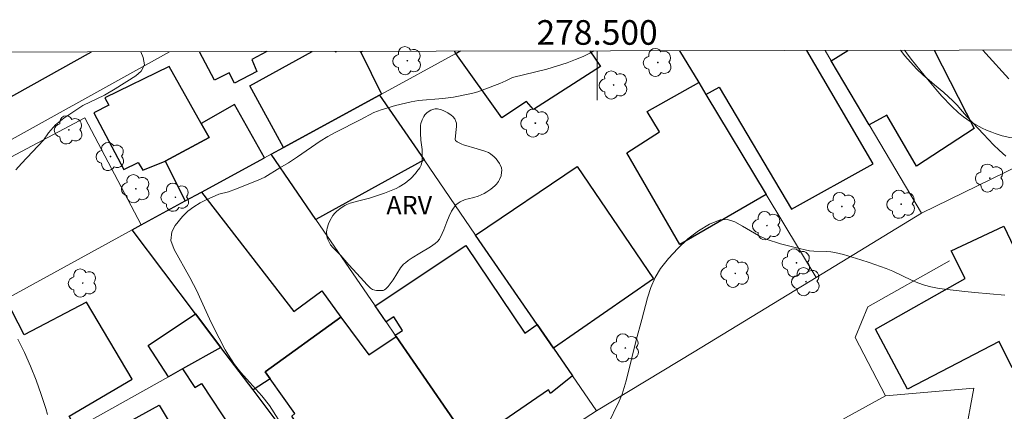
# Model space of a CAD drawing. Units: metres. Extents: x 278301 to 278816, y 1666020 to 1666585.
# Drawn here: x 278453 to 278533, y 1666551 to 1666582 of the extents above; entities that cross this region are included whole.
import ezdxf
from ezdxf.enums import TextEntityAlignment as Align

# ---------------------------------------------------------------- set-up
doc = ezdxf.new("R2010")
doc.units = ezdxf.units.M
doc.header["$MEASUREMENT"] = 0
for name, color, linetype, lineweight in [('Articulacao', 7, 'Continuous', 18), ('Edificacoes', 7, 'Continuous', 30), ('Malha_Coordenadas', 7, 'Continuous', 15), ('Muro_Grade', 8, 'Continuous', 20), ('Pavimentacao_Nao_Asfaltica_Mfio', 10, 'Continuous', 30)]:
    doc.layers.add(name, color=color, linetype=linetype, lineweight=lineweight)
for name, color, linetype, lineweight, true_color in [('Arvores_Isoladas', 7, 'Continuous', 18, 0x00ff33), ('Curvas_Intermediarias', 7, 'Continuous', 9, 0x783c14), ('Topon_Vegetacao', 7, 'Continuous', 9, 0x00ff33), ('Vegetacao', 7, 'Orla8', 9, 0x00ff33)]:
    doc.layers.add(name, color=color, linetype=linetype, lineweight=lineweight, true_color=true_color)
doc.styles.add('Arial', font='arial.ttf', dxfattribs={"height": 1.5})
doc.styles.get("Standard").update_dxf_attribs({"font": 'arial.ttf'})
doc.linetypes.add('Orla8', pattern='A,6,-0.5,["V",Standard,S=1,R=0,X=-0.5,Y=-1],-0.5,6,-0.5,["V",Standard,S=1,R=0,X=-0.5,Y=-1],-0.5', length=14)

# ---------------------------------------------------------------- blocks, each defined once
blk = doc.blocks.new('Arvore')
at = {"layer": 'Arvores_Isoladas'}
blk.add_lwpolyline([(-0.718, 0.493, 0.872324), (-0.722, -0.551, 0.862983), (0.284, -0.827, 0.900105), (0.89, 0.029, 0.863155), (0.262, 0.861, 0.882486)], format="xyb", close=True, dxfattribs=at)
blk.add_circle((0, 0), 0.0286, dxfattribs=at)

msp = doc.modelspace()

# ---------------------------------------------------------------- linework, layer by layer
at = {"layer": 'Articulacao', "flags": 128}
msp.add_lwpolyline([(278316.834, 1666579.49), (278798.683, 1666580.429), (278799.751, 1666026.157), (278317.926, 1666025.218), (278316.834, 1666579.49)], close=True, dxfattribs=at)
at = {"layer": 'Curvas_Intermediarias', "flags": 128}
for points, elevation in [([(278452.741, 1666570.183), (278453.216, 1666570.712), (278455.002, 1666572.588), (278455.412, 1666573.201), (278455.99, 1666573.832), (278456.655, 1666574.388), (278458.202, 1666575.42), (278459.95, 1666576.24), (278460.826, 1666576.76), (278462.517, 1666577.836), (278462.94, 1666578.198), (278463.207, 1666578.717), (278463.112, 1666579.322), (278462.919, 1666579.775)], 54), ([(278499.723, 1666579.847), (278499.401, 1666579.673), (278498.86, 1666579.407), (278498.251, 1666579.146), (278497.561, 1666578.88), (278495.913, 1666578.353), (278493.121, 1666577.677), (278492.593, 1666577.423), (278492.083, 1666577.2), (278490.871, 1666576.734), (278490.311, 1666576.536), (278489.783, 1666576.393), (278488.334, 1666576.102), (278487.457, 1666575.972), (278485.491, 1666575.812), (278484.882, 1666575.712), (278483.607, 1666575.409), (278482.985, 1666575.235), (278482.438, 1666575.074), (278481.841, 1666574.838), (278480.747, 1666574.243), (278478.752, 1666573.244), (278478.106, 1666572.884), (278477.497, 1666572.512), (278475.657, 1666571.247), (278474.924, 1666570.763), (278474.215, 1666570.353), (278472.985, 1666569.584), (278472.457, 1666569.342), (278470.598, 1666568.617), (278470.026, 1666568.406), (278469.255, 1666568.207), (278468.235, 1666567.761), (278467.738, 1666567.513), (278467.228, 1666567.19), (278466.744, 1666566.818), (278466.309, 1666566.408), (278465.701, 1666565.676), (278465.421, 1666565.161), (278465.354, 1666564.459), (278465.61, 1666563.708), (278466.902, 1666561.454), (278467.201, 1666560.883), (278467.464, 1666560.362), (278467.67, 1666559.871), (278468.637, 1666557.779), (278469.268, 1666556.506), (278469.779, 1666555.574), (278470.047, 1666555.134), (278470.54, 1666554.382), (278471.039, 1666553.737), (278472.753, 1666551.83), (278473.382, 1666551.042), (278474.087, 1666549.93)], 53), ([(278533.225, 1666571.299), (278532.683, 1666571.789), (278532.234, 1666572.224), (278531.406, 1666573.075), (278530.976, 1666573.553), (278530.091, 1666574.484), (278529.667, 1666574.956), (278529.287, 1666575.41), (278528.907, 1666575.788), (278528.184, 1666576.472), (278527.436, 1666577.105), (278526.982, 1666577.459), (278526.496, 1666577.881), (278525.985, 1666578.378), (278525.474, 1666578.937), (278525.013, 1666579.459), (278524.658, 1666579.895)], 53), ([(278531.367, 1666579.908), (278531.589, 1666579.645), (278533.458, 1666577.572)], 54), ([(278533.149, 1666560.014), (278530.695, 1666560.21), (278529.881, 1666560.298), (278528.228, 1666560.497), (278527.68, 1666560.58), (278527.139, 1666560.685), (278526.608, 1666560.822), (278526.079, 1666561.006), (278525.562, 1666561.228), (278524.029, 1666561.964), (278523.506, 1666562.177), (278522.13, 1666562.662), (278521.435, 1666562.889), (278520.036, 1666563.298), (278519.331, 1666563.473), (278518.994, 1666563.528), (278518.651, 1666563.549), (278517.614, 1666563.569), (278517.274, 1666563.614), (278516.088, 1666563.873), (278514.912, 1666564.187), (278513.754, 1666564.556), (278513.112, 1666564.847), (278511.828, 1666565.621), (278511.2, 1666565.952), (278510.593, 1666566.144), (278510.013, 1666566.121), (278509.132, 1666565.772), (278508.246, 1666565.24), (278507.38, 1666564.569), (278506.56, 1666563.804), (278505.81, 1666562.988), (278505.157, 1666562.168), (278504.713, 1666561.441), (278504.37, 1666560.641), (278504.097, 1666559.791), (278503.646, 1666558.035), (278503.176, 1666556.358), (278502.362, 1666553.053), (278502.13, 1666552.237), (278502.035, 1666551.955), (278501.803, 1666551.403), (278500.856, 1666549.451)], 52), ([(278455.326, 1666550.3), (278455.202, 1666550.802), (278454.819, 1666551.947), (278454.401, 1666553.091), (278453.945, 1666554.225), (278453.448, 1666555.341), (278452.907, 1666556.428)], 54)]:
    msp.add_lwpolyline(points, dxfattribs=dict(at, elevation=elevation))
at = {"layer": 'Edificacoes', "flags": 128}
for points in [[(278473.163, 1666579.795), (278471.933, 1666579.146), (278472.337, 1666578.168), (278470.529, 1666577.237), (278470.081, 1666578.058), (278468.891, 1666577.482), (278467.684, 1666579.784)], [(278474.523, 1666572.013), (278471.782, 1666577.015), (278476.848, 1666579.802)], [(278480.748, 1666579.81), (278480.785, 1666579.736), (278482.465, 1666576.335), (278482.317, 1666576.255), (278474.523, 1666572.013)], [(278478.707, 1666579.806), (278478.729, 1666579.766), (278478.807, 1666579.806)], [(278480.902, 1666579.81), (278480.785, 1666579.736), (278480.748, 1666579.81)], [(278488.524, 1666579.633), (278488.409, 1666579.825)], [(278499.412, 1666579.846), (278500.277, 1666578.591), (278494.839, 1666575.088), (278494.264, 1666575.729), (278492.247, 1666574.404), (278488.524, 1666579.633), (278488.878, 1666579.826)], [(278488.878, 1666579.826), (278488.524, 1666579.633)], [(278506.705, 1666579.86), (278508.262, 1666577.276), (278508.844, 1666576.31), (278509.936, 1666576.913), (278515.817, 1666567.003), (278522.432, 1666570.666)], [(278522.432, 1666570.666), (278517.037, 1666579.88)], [(278527.388, 1666579.901), (278530.65, 1666573.536), (278525.974, 1666570.498), (278523.562, 1666574.634), (278522.119, 1666573.841), (278519.037, 1666579.047), (278520.372, 1666579.887)]]:
    msp.add_lwpolyline(points, dxfattribs=at)
for points in [[(278465.229, 1666578.581), (278459.994, 1666576.045), (278460.311, 1666575.439), (278459.093, 1666574.831), (278461.526, 1666570.225), (278462.702, 1666570.787), (278463.074, 1666570.168), (278464.884, 1666570.897), (278468.455, 1666572.823), (278467.828, 1666573.943)], [(278513.734, 1666568.194), (278506.734, 1666564.117), (278502.405, 1666571.573), (278505.083, 1666573.27), (278504.074, 1666574.932), (278508.262, 1666577.276), (278508.844, 1666576.31)], [(278485.932, 1666570.997), (278477.135, 1666566.164), (278473.499, 1666571.456), (278474.523, 1666572.013), (278482.317, 1666576.255)], [(278472.964, 1666571.165), (278470.516, 1666575.489), (278467.828, 1666573.943), (278468.455, 1666572.823), (278464.884, 1666570.897), (278466.523, 1666567.659), (278467.857, 1666568.386)], [(278504.597, 1666561.329), (278496.448, 1666555.703), (278495.128, 1666557.623), (278490.129, 1666564.893), (278498.382, 1666570.462)], [(278473.434, 1666553.216), (278472.048, 1666552.303), (278469.426, 1666555.762), (278467.362, 1666558.487), (278462.196, 1666565.304), (278462.935, 1666565.707), (278466.523, 1666567.659), (278467.857, 1666568.386), (278475.358, 1666558.673), (278477.622, 1666560.345), (278479.157, 1666558.23), (278473.03, 1666553.786)], [(278522.642, 1666557.235), (278529.921, 1666561.367), (278528.785, 1666563.603), (278533.066, 1666565.617), (278534.154, 1666563.336), (278535.359, 1666563.841), (278536.017, 1666562.615), (278539.021, 1666557.031), (278533.742, 1666554.098), (278532.685, 1666556.252), (278525.223, 1666552.36)], [(278498.001, 1666553.445), (278496.223, 1666552.028), (278496.045, 1666552.324), (278489.667, 1666547.929), (278489.187, 1666548.628), (278483.681, 1666556.639), (278483.597, 1666556.762), (278484.18, 1666557.138), (278483.478, 1666558.251), (278482.848, 1666557.852), (278481.957, 1666559.148), (278489.328, 1666564.046), (278494.138, 1666556.924), (278495.128, 1666557.623), (278496.448, 1666555.703)], [(278462.199, 1666553.184), (278458.507, 1666559.432), (278453.434, 1666556.773), (278451.939, 1666559.69), (278442.605, 1666554.579), (278447.758, 1666544.806), (278450.271, 1666546.066), (278450.693, 1666545.299), (278452.965, 1666546.568), (278452.575, 1666547.244), (278457.288, 1666549.827), (278457.097, 1666550.174)], [(278466.298, 1666554.015), (278465.167, 1666553.384), (278463.522, 1666555.91), (278467.362, 1666558.487), (278469.426, 1666555.762)], [(278481.433, 1666555.154), (278483.681, 1666556.639), (278489.187, 1666548.628), (278480.67, 1666542.949), (278477.675, 1666547.26), (278477.388, 1666547.063), (278476.18, 1666548.694), (278475.193, 1666550.176), (278475.444, 1666550.38), (278473.434, 1666553.216), (278473.03, 1666553.786), (278479.157, 1666558.23)], [(278474.329, 1666549.292), (278472.048, 1666552.303), (278469.426, 1666555.762), (278466.298, 1666554.015), (278467.291, 1666552.509), (278467.846, 1666552.834), (278470.298, 1666549.101), (278470.134, 1666547.637), (278470.451, 1666547.214)], [(278461.014, 1666545.559), (278459.841, 1666544.972), (278458.434, 1666547.799), (278464.414, 1666551.07), (278466.427, 1666547.677), (278466.751, 1666547.818), (278467.82, 1666545.805), (278465.026, 1666544.308), (278462.559, 1666542.987)]]:
    msp.add_lwpolyline(points, close=True, dxfattribs=at)
at = {"layer": 'Malha_Coordenadas', "flags": 128}
msp.add_lwpolyline([(278500, 1666579.847), (278500, 1666575.847)], dxfattribs=at)
at = {"layer": 'Muro_Grade', "flags": 128}
for points in [[(278465.247, 1666579.78), (278444.271, 1666568.163), (278443.732, 1666567.845), (278437.052, 1666564.08), (278430.8, 1666560.758), (278431.274, 1666560.039)], [(278488.878, 1666579.826), (278488.524, 1666579.633), (278482.465, 1666576.335), (278482.317, 1666576.255)], [(278517.799, 1666561.446), (278513.734, 1666568.194), (278508.844, 1666576.31), (278508.262, 1666577.276), (278506.705, 1666579.86)], [(278526.36, 1666566.675), (278522.119, 1666573.841), (278519.037, 1666579.047), (278518.542, 1666579.883)], [(278526.36, 1666566.675), (278553.629, 1666579.952)], [(278482.317, 1666576.255), (278474.523, 1666572.013), (278473.499, 1666571.456)], [(278499.946, 1666550.617), (278498.001, 1666553.445), (278496.448, 1666555.703), (278495.128, 1666557.623), (278490.129, 1666564.893), (278485.932, 1666570.997), (278482.317, 1666576.255)], [(278431.274, 1666560.039), (278458.361, 1666574.401), (278462.935, 1666565.707)], [(278462.935, 1666565.707), (278466.523, 1666567.659), (278467.857, 1666568.386), (278472.964, 1666571.165), (278473.499, 1666571.456)], [(278473.499, 1666571.456), (278477.135, 1666566.164), (278481.957, 1666559.148), (278482.848, 1666557.852), (278483.597, 1666556.762), (278483.681, 1666556.639), (278489.187, 1666548.628), (278489.667, 1666547.929), (278491.564, 1666545.169)], [(278517.799, 1666561.446), (278526.36, 1666566.675)], [(278436.088, 1666551.253), (278440.576, 1666553.468), (278442.605, 1666554.579), (278451.939, 1666559.69), (278461.963, 1666565.178), (278462.196, 1666565.304)], [(278462.196, 1666565.304), (278462.935, 1666565.707)], [(278462.196, 1666565.304), (278467.362, 1666558.487), (278469.426, 1666555.762)], [(278523.452, 1666551.833), (278520.991, 1666556.574), (278522.011, 1666559.064), (278528.658, 1666562.799)], [(278499.946, 1666550.617), (278507.905, 1666555.391), (278517.799, 1666561.446)], [(278469.426, 1666555.762), (278466.298, 1666554.015), (278465.167, 1666553.384), (278456.858, 1666548.743), (278452.965, 1666546.568), (278450.693, 1666545.299), (278445.15, 1666542.203), (278442.831, 1666540.907)], [(278474.329, 1666549.292), (278472.048, 1666552.303), (278469.426, 1666555.762)], [(278532.187, 1666544.991), (278529.899, 1666548.49), (278530.632, 1666552.456), (278523.452, 1666551.833)], [(278519.214, 1666549.461), (278519.641, 1666549.739), (278523.452, 1666551.833)], [(278491.564, 1666545.169), (278499.946, 1666550.617)]]:
    msp.add_lwpolyline(points, dxfattribs=at)
at = {"layer": 'Pavimentacao_Nao_Asfaltica_Mfio', "flags": 128}
msp.add_lwpolyline([(278426.859, 1666559.646), (278426.788, 1666560.928), (278426.825, 1666561.483), (278427.01, 1666561.928), (278427.603, 1666562.483), (278429.197, 1666563.483), (278449.064, 1666574.297), (278458.891, 1666579.767)], dxfattribs=at)
at = {"layer": 'Vegetacao', "flags": 128}
msp.add_lwpolyline([(278562.061, 1666579.968), (278561.96, 1666579.214), (278561.506, 1666575.712), (278560.906, 1666571.041), (278560.618, 1666568.703), (278560.467, 1666567.17), (278560.31, 1666565.122), (278560.215, 1666564.099), (278559.983, 1666562.049), (278559.804, 1666560.551), (278559.415, 1666557.559), (278559.312, 1666556.956), (278559.241, 1666556.658), (278559.107, 1666556.217), (278558.935, 1666555.786), (278558.834, 1666555.574), (278558.795, 1666555.505), (278558.706, 1666555.381), (278558.513, 1666555.152), (278558.423, 1666555.029), (278557.988, 1666554.366), (278557.788, 1666554.023), (278557.623, 1666553.661), (278557.559, 1666553.472), (278557.496, 1666553.226), (278557.41, 1666552.73), (278557.306, 1666551.732), (278557.235, 1666551.235), (278556.954, 1666549.742), (278556.82, 1666549.081), (278556.527, 1666547.762), (278556.278, 1666546.776), (278556.223, 1666546.593), (278556.077, 1666546.247), (278555.889, 1666545.919), (278555.742, 1666545.71), (278555.4, 1666545.303), (278555.037, 1666544.94), (278554.845, 1666544.779), (278554.539, 1666544.582), (278554.208, 1666544.453), (278554.032, 1666544.421), (278551.203, 1666544.101), (278550.534, 1666544.028), (278549.642, 1666543.93), (278549.196, 1666543.873), (278549.038, 1666543.832), (278548.942, 1666543.787), (278548.77, 1666543.661), (278548.548, 1666543.415), (278548.279, 1666543.054), (278548.138, 1666542.894), (278546.945, 1666541.67), (278546.747, 1666541.477), (278546.475, 1666541.231), (278546.329, 1666541.111), (278546.093, 1666540.935), (278545.965, 1666540.848), (278545.635, 1666540.674), (278545.402, 1666540.593), (278545.244, 1666540.553), (278544.923, 1666540.508), (278544.696, 1666540.497), (278544.24, 1666540.506), (278543.783, 1666540.55), (278542.871, 1666540.701), (278542.263, 1666540.833), (278541.966, 1666540.924), (278541.525, 1666541.119), (278541.199, 1666541.314), (278540.996, 1666541.457), (278540.619, 1666541.768), (278540.445, 1666541.937), (278540.123, 1666542.295), (278539.834, 1666542.679), (278539.657, 1666542.948), (278539.338, 1666543.509), (278539.265, 1666543.667), (278539.168, 1666543.998), (278539.146, 1666544.149), (278539.142, 1666544.45), (278539.175, 1666544.671), (278539.285, 1666544.985), (278539.554, 1666545.485), (278539.704, 1666545.727), (278539.952, 1666546.079), (278540.379, 1666546.576), (278541.667, 1666547.85), (278542.32, 1666548.45), (278543.325, 1666549.311), (278544.376, 1666550.13), (278544.924, 1666550.526), (278545.274, 1666550.757), (278546.007, 1666551.169), (278547.016, 1666551.675), (278547.519, 1666551.937), (278548.255, 1666552.377), (278548.47, 1666552.526), (278548.88, 1666552.848), (278549.261, 1666553.2), (278549.5, 1666553.451), (278549.936, 1666553.994), (278550.023, 1666554.136), (278550.142, 1666554.453), (278550.181, 1666554.676), (278550.19, 1666554.825), (278550.17, 1666555.113), (278550.09, 1666555.398), (278549.865, 1666555.882), (278549.512, 1666556.512), (278549.312, 1666556.821), (278548.98, 1666557.279), (278548.8, 1666557.505), (278548.631, 1666557.701), (278548.272, 1666558.07), (278547.516, 1666558.777), (278547.148, 1666559.146), (278546.805, 1666559.544), (278546.648, 1666559.759), (278546.435, 1666560.106), (278546.094, 1666560.744), (278545.87, 1666561.171), (278545.421, 1666562.026), (278544.847, 1666563.111), (278544.469, 1666563.834), (278543.717, 1666565.279), (278542.19, 1666568.167), (278541.394, 1666569.61), (278540.562, 1666571.053), (278540.129, 1666571.774), (278540.026, 1666571.932), (278539.779, 1666572.238), (278539.568, 1666572.444), (278539.229, 1666572.692), (278538.999, 1666572.8), (278538.885, 1666572.833), (278538.718, 1666572.852), (278538.57, 1666572.85), (278538.277, 1666572.838), (278537.881, 1666572.814), (278537.673, 1666572.802), (278537.454, 1666572.792), (278537.339, 1666572.788), (278537.04, 1666572.78), (278536.42, 1666572.763), (278535.784, 1666572.747), (278534.517, 1666572.727), (278534.196, 1666572.735), (278533.556, 1666572.813), (278532.92, 1666572.962), (278532.358, 1666573.142), (278532.08, 1666573.246), (278531.664, 1666573.416), (278531.299, 1666573.581), (278530.613, 1666573.94), (278530.325, 1666574.114), (278529.774, 1666574.496), (278529.378, 1666574.814), (278528.804, 1666575.351), (278528.018, 1666576.185), (278527.524, 1666576.745), (278526.577, 1666577.881), (278525.883, 1666578.746), (278525.534, 1666579.184), (278525.139, 1666579.687), (278524.985, 1666579.896)], dxfattribs=at)
msp.add_lwpolyline([(278489.14, 1666572.221), (278490.266, 1666571.896), (278490.872, 1666571.699), (278491.172, 1666571.585), (278491.344, 1666571.493), (278491.643, 1666571.234), (278491.799, 1666571.069), (278492.066, 1666570.706), (278492.131, 1666570.589), (278492.217, 1666570.344), (278492.245, 1666570.136), (278492.242, 1666569.994), (278492.191, 1666569.713), (278492.075, 1666569.394), (278491.994, 1666569.245), (278491.831, 1666569.035), (278491.68, 1666568.883), (278491.368, 1666568.617), (278491.04, 1666568.393), (278490.813, 1666568.263), (278490.334, 1666568.04), (278489.985, 1666567.936), (278489.51, 1666567.839), (278489.278, 1666567.766), (278488.883, 1666567.598), (278488.698, 1666567.49), (278488.53, 1666567.354), (278488.454, 1666567.272), (278488.266, 1666567.004), (278488.165, 1666566.819), (278487.989, 1666566.435), (278487.794, 1666565.96), (278487.545, 1666565.325), (278487.412, 1666565.009), (278487.189, 1666564.565), (278487.034, 1666564.366), (278486.852, 1666564.204), (278486.455, 1666563.94), (278485.597, 1666563.428), (278484.959, 1666563.029), (278484.642, 1666562.821), (278484.415, 1666562.644), (278484.277, 1666562.511), (278484.032, 1666562.215), (278483.421, 1666561.245), (278483.024, 1666560.711), (278482.838, 1666560.515), (278482.722, 1666560.435), (278482.6, 1666560.389), (278482.348, 1666560.372), (278482.075, 1666560.38), (278481.941, 1666560.4), (278481.746, 1666560.475), (278481.587, 1666560.581), (278481.315, 1666560.837), (278481.03, 1666561.145), (278480.465, 1666561.764), (278479.826, 1666562.473), (278479.181, 1666563.215), (278478.534, 1666563.86), (278478.341, 1666564.104), (278478.144, 1666564.463), (278478.068, 1666564.656), (278478.019, 1666564.862), (278478.015, 1666565.146), (278478.034, 1666565.283), (278478.072, 1666565.458), (278478.179, 1666565.799), (278478.286, 1666566.049), (278478.524, 1666566.476), (278478.682, 1666566.668), (278478.848, 1666566.821), (278479.206, 1666567.09), (278479.495, 1666567.281), (278479.648, 1666567.361), (278479.936, 1666567.475), (278480.523, 1666567.655), (278481.511, 1666567.894), (278482.236, 1666568.12), (278482.714, 1666568.292), (278483.663, 1666568.684), (278483.921, 1666568.811), (278484.409, 1666569.112), (278484.567, 1666569.229), (278484.862, 1666569.484), (278485.239, 1666569.891), (278485.358, 1666570.04), (278485.579, 1666570.351), (278485.7, 1666570.576), (278485.738, 1666570.698), (278485.77, 1666570.871), (278485.794, 1666571.219), (278485.786, 1666571.832), (278485.683, 1666572.602), (278485.653, 1666573.17), (278485.651, 1666573.794), (278485.673, 1666573.952), (278485.781, 1666574.258), (278485.924, 1666574.529), (278486.01, 1666574.652), (278486.166, 1666574.825), (278486.265, 1666574.907), (278486.487, 1666575.03), (278486.727, 1666575.114), (278486.849, 1666575.132), (278487.02, 1666575.129), (278487.362, 1666575.051), (278487.537, 1666574.982), (278487.867, 1666574.809), (278488.144, 1666574.635), (278488.268, 1666574.532), (278488.431, 1666574.334), (278488.528, 1666574.124), (278488.561, 1666573.982), (278488.566, 1666573.695), (278488.515, 1666573.222), (278488.47, 1666572.652), (278488.497, 1666572.578), (278488.626, 1666572.467), (278488.68, 1666572.433), (278488.788, 1666572.369), (278489.013, 1666572.265)], close=True, dxfattribs=at)

# ---------------------------------------------------------------- block references
at = {"layer": 'Arvores_Isoladas'}
for p in [(278484.576, 1666579.05), (278504.933, 1666578.91), (278501.344, 1666577.078), (278457.056, 1666573.426), (278494.98, 1666573.978), (278460.449, 1666571.267), (278531.925, 1666569.517), (278462.51, 1666568.653), (278465.723, 1666567.957), (278519.905, 1666567.209), (278524.724, 1666567.392), (278513.809, 1666565.654), (278516.208, 1666562.628), (278511.234, 1666561.776), (278458.191, 1666560.991), (278516.98, 1666561.102), (278502.296, 1666555.72)]:
    msp.add_blockref('Arvore', p, dxfattribs=at)

# ---------------------------------------------------------------- texts
at = {"layer": 'Malha_Coordenadas', "style": 'Arial'}
msp.add_text('278.500', height=2, dxfattribs=at).set_placement((278500, 1666580.347), align=Align.CENTER)
at = {"layer": 'Topon_Vegetacao', "style": 'Arial'}
msp.add_text('ARV', height=1.5, dxfattribs=at).set_placement((278482.87, 1666566.568))

doc.saveas('drawing.dxf')
